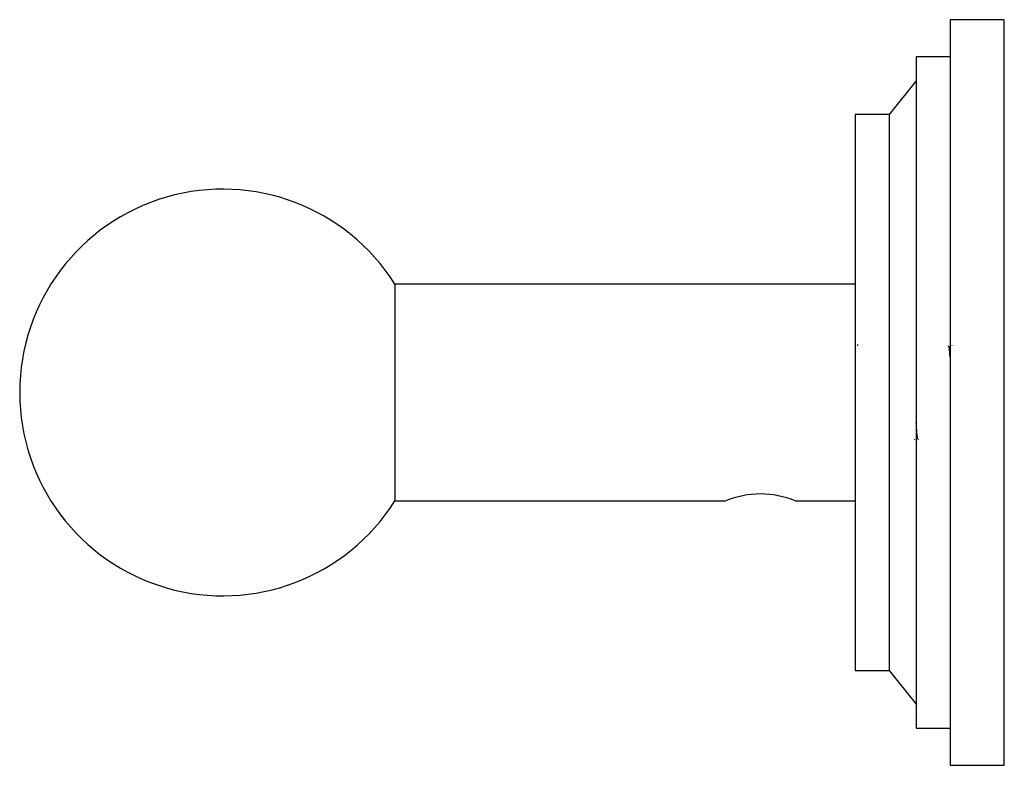
# Model space of a CAD drawing. Units: millimetres. Extents: x 3 to 1996, y 5 to 1995.
# Drawn here: x 308 to 380, y 985 to 1040 of the extents above; entities that cross this region are included whole.
import ezdxf

# ---------------------------------------------------------------- set-up
doc = ezdxf.new("R2010")
doc.units = ezdxf.units.MM

msp = doc.modelspace()

# ---------------------------------------------------------------- linework, layer by layer
at = {"color": 7, "linetype": 'Continuous', "lineweight": 25}
for p, q in [((380.234, 1040.035), (376.234, 1040.035)), ((376.234, 1040.035), (376.234, 985.035)), ((380.234, 1012.535), (380.234, 1040.035)), ((376.234, 1037.285), (373.734, 1037.285)), ((373.734, 1037.285), (373.734, 987.785)), ((373.734, 1035.535), (371.734, 1033.035)), ((371.734, 1033.035), (369.234, 1033.035)), ((369.234, 1033.035), (369.234, 992.035)), ((371.734, 1033.035), (371.734, 992.035)), ((369.234, 1020.535), (335.234, 1020.535)), ((335.234, 1020.535), (335.234, 1004.535)), ((369.411, 1016.073), (369.359, 1015.983)), ((376.365, 1015.993), (376.36, 1015.985)), ((380.234, 985.035), (380.234, 1012.535)), ((373.611, 1009.048), (373.635, 1009.089)), ((373.86, 1009.086), (373.883, 1009.044)), ((335.234, 1004.535), (359.668, 1004.535)), ((364.8, 1004.535), (369.234, 1004.535)), ((369.234, 992.035), (371.734, 992.035)), ((371.734, 992.035), (373.734, 989.535)), ((373.734, 987.785), (376.234, 987.785)), ((376.234, 985.035), (380.234, 985.035))]:
    msp.add_line(p, q, dxfattribs=at)
for centre, radius, start, end in [((322.545, 1012.535), 15, 32.23095, 327.76905), ((362.234, 998.406), 6.644, 67.2794, 112.71939)]:
    msp.add_arc(centre, radius, start, end, dxfattribs=at)
for points, knots in [([(376.234, 1015.149), (376.214, 1015.4), (376.175, 1015.913), (376.136, 1015.958), (376.116, 1015.981)], [0, 0, 0, 0, 0.4874713, 1, 1, 1, 1]), ([(373.859, 1009.124), (373.856, 1009.118), (373.832, 1009.078), (373.787, 1009.464), (373.75, 1010.057), (373.734, 1010.322)], [0, 0, 0, 0, 0.087382, 0.59182, 1, 1, 1, 1])]:
    msp.add_open_spline(points, degree=3, knots=knots, dxfattribs=at)

doc.saveas('drawing.dxf')
